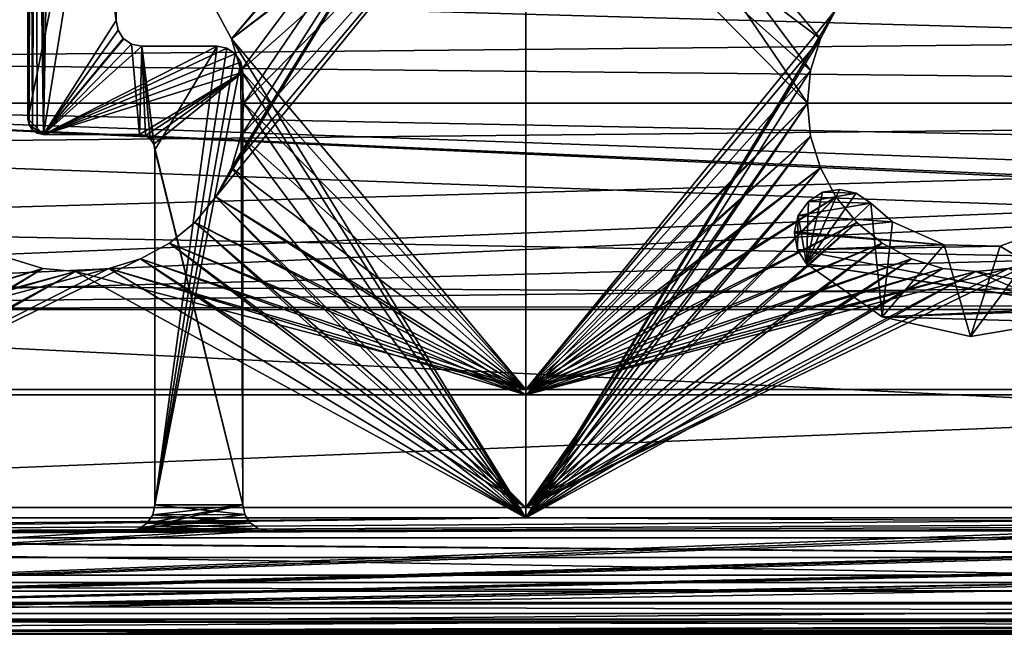
# Model space of a CAD drawing. Extents: x 2006 to 2712, y 343 to 2046.
# Drawn here: x 2291 to 2310, y 370 to 381 of the extents above; entities that cross this region are included whole.
import ezdxf

# ---------------------------------------------------------------- set-up
doc = ezdxf.new("R2010")
doc.units = 0
doc.header["$MEASUREMENT"] = 0
doc.layers.add('42019', color=7, linetype='Continuous')

msp = doc.modelspace()

# ---------------------------------------------------------------- linework, layer by layer
at = {"layer": '42019', "color": 253}
for points in [[(2275.56, 2005.3, 1156.9), (2380.54, 1999.02, 1156.9), (2260.64, 371.525, 1156.9)], [(2380.54, 1999.02, 1156.9), (2272.46, 382.747, 1156.9), (2260.64, 371.525, 1156.9)], [(2291.39, 389.985, 1156.9), (2291.24, 389.879, 1156.9), (2291.39, 379.175, 1156.9)], [(2291.59, 390.025, 1156.9), (2291.39, 389.985, 1156.9), (2291.39, 379.175, 1156.9)], [(2292.79, 381.375, 1156.9), (2291.59, 390.025, 1156.9), (2291.39, 379.175, 1156.9)], [(2292.79, 387.825, 1156.9), (2291.59, 390.025, 1156.9), (2292.79, 381.375, 1156.9)], [(2291.13, 389.715, 1156.9), (2291.09, 389.525, 1156.9), (2291.11, 379.357, 1156.9)], [(2291.18, 379.263, 1156.9), (2291.13, 389.715, 1156.9), (2291.11, 379.357, 1156.9)], [(2291.23, 389.876, 1156.9), (2291.13, 389.715, 1156.9), (2291.18, 379.261, 1156.9)], [(2291.18, 379.261, 1156.9), (2291.13, 389.715, 1156.9), (2291.18, 379.263, 1156.9)], [(2291.24, 389.879, 1156.9), (2291.23, 389.876, 1156.9), (2291.18, 379.261, 1156.9)], [(2291.27, 379.197, 1156.9), (2291.24, 389.879, 1156.9), (2291.18, 379.261, 1156.9)], [(2291.39, 379.175, 1156.9), (2291.24, 389.879, 1156.9), (2291.27, 379.197, 1156.9)], [(2291.09, 379.475, -727.104), (2291.09, 379.475, 1156.9), (2291.09, 389.525, 1156.9), (2291.09, 389.525, -727.104)], [(2291.11, 379.357, 1156.9), (2291.09, 389.525, 1156.9), (2291.09, 379.475, 1156.9)], [(2291.09, 389.525, -727.104), (2292.83, 388.02, -727.104), (2291.09, 379.475, -727.104)], [(2292.83, 388.02, -727.104), (2292.79, 387.825, -727.104), (2291.09, 379.475, -727.104)], [(2292.79, 387.825, -727.104), (2291.39, 379.175, -727.104), (2291.09, 379.475, -727.104)], [(2292.79, 387.825, -727.104), (2292.79, 381.375, -727.104), (2291.39, 379.175, -727.104)], [(2292.79, 381.375, 1156.9), (2292.79, 381.375, -727.104), (2292.79, 387.825, -727.104), (2292.79, 387.825, 1156.9)], [(2300.7, 387.775, -727.104), (2294.72, 381.58, -727.104), (2295.02, 381.018, -727.104)], [(2300.7, 387.775, -727.104), (2295.02, 378.531, -727.104), (2294.72, 377.969, -727.104)], [(2300.7, 374.15, -727.104), (2300.7, 387.775, -727.104), (2294.72, 377.969, -727.104)], [(2300.7, 387.775, -727.104), (2295.2, 379.141, -727.104), (2295.02, 378.531, -727.104)], [(2300.7, 387.775, -727.104), (2295.02, 381.018, -727.104), (2295.2, 380.409, -727.104)], [(2300.7, 387.775, -727.104), (2295.26, 379.775, -727.104), (2295.2, 379.141, -727.104)], [(2300.7, 387.775, -727.104), (2295.2, 380.409, -727.104), (2295.26, 379.775, -727.104)], [(2306.14, 379.775, -727.104), (2300.7, 387.775, -727.104), (2300.7, 374.15, -727.104)], [(2306.2, 380.409, -727.104), (2300.7, 387.775, -727.104), (2306.14, 379.775, -727.104)], [(2306.39, 381.018, -727.104), (2300.7, 387.775, -727.104), (2306.2, 380.409, -727.104)], [(2306.69, 381.58, -727.104), (2300.7, 387.775, -727.104), (2306.39, 381.018, -727.104)], [(2300.7, 387.575, -729.304), (2295.02, 381.018, -729.304), (2294.72, 381.58, -729.304)], [(2300.7, 387.575, -729.304), (2300.7, 374.25, -729.304), (2295.02, 381.018, -729.304)], [(2300.7, 387.575, -729.304), (2306.69, 381.58, -729.304), (2300.7, 374.25, -729.304)], [(2300.7, 385.4, -757.104), (2295.02, 381.018, -757.104), (2294.72, 381.58, -757.104)], [(2300.7, 385.4, -757.104), (2300.7, 371.775, -757.104), (2295.02, 381.018, -757.104)], [(2300.7, 385.4, -757.104), (2306.69, 381.58, -757.104), (2300.7, 371.775, -757.104)], [(2300.7, 385.3, -754.904), (2294.72, 381.58, -754.904), (2295.02, 381.018, -754.904)], [(2300.7, 385.3, -754.904), (2295.02, 378.531, -754.904), (2294.72, 377.969, -754.904)], [(2300.7, 371.975, -754.904), (2300.7, 385.3, -754.904), (2294.72, 377.969, -754.904)], [(2300.7, 385.3, -754.904), (2295.2, 379.141, -754.904), (2295.02, 378.531, -754.904)], [(2300.7, 385.3, -754.904), (2295.02, 381.018, -754.904), (2295.2, 380.409, -754.904)], [(2300.7, 385.3, -754.904), (2295.26, 379.775, -754.904), (2295.2, 379.141, -754.904)], [(2300.7, 385.3, -754.904), (2295.2, 380.409, -754.904), (2295.26, 379.775, -754.904)], [(2306.14, 379.775, -754.904), (2300.7, 385.3, -754.904), (2300.7, 371.975, -754.904)], [(2306.2, 380.409, -754.904), (2300.7, 385.3, -754.904), (2306.14, 379.775, -754.904)], [(2306.39, 381.018, -754.904), (2300.7, 385.3, -754.904), (2306.2, 380.409, -754.904)], [(2306.69, 381.58, -754.904), (2300.7, 385.3, -754.904), (2306.39, 381.018, -754.904)], [(2362.04, 379.775, 1158.4), (2275.56, 383.753, 1158.4), (2277.14, 383.239, 1158.4)], [(2362.38, 381.402, 1158.4), (2275.56, 383.753, 1158.4), (2362.04, 379.775, 1158.4)], [(2362.04, 379.775, 1158.4), (2277.14, 383.239, 1158.4), (2278.37, 382.126, 1158.4)], [(2362.04, 379.775, 1158.4), (2278.37, 382.126, 1158.4), (2279.05, 380.606, 1158.4)], [(2278.37, 382.126, 1156.9), (2362.38, 381.402, 1156.9), (2279.05, 380.606, 1156.9)], [(2295.02, 381.018, -729.304), (2295.02, 381.018, -727.104), (2294.72, 381.58, -727.104), (2294.72, 381.58, -729.304)], [(2295.02, 381.018, -757.104), (2295.02, 381.018, -754.904), (2294.72, 381.58, -754.904), (2294.72, 381.58, -757.104)], [(2306.69, 381.58, -757.104), (2306.39, 381.018, -757.104), (2300.7, 371.775, -757.104)], [(2306.69, 381.58, -729.304), (2306.39, 381.018, -729.304), (2300.7, 374.25, -729.304)], [(2306.69, 381.58, -729.304), (2306.69, 381.58, -727.104), (2306.39, 381.018, -727.104), (2306.39, 381.018, -729.304)], [(2306.69, 381.58, -757.104), (2306.69, 381.58, -754.904), (2306.39, 381.018, -754.904), (2306.39, 381.018, -757.104)], [(2362.38, 381.402, 1156.9), (2362.04, 379.775, 1156.9), (2279.05, 380.606, 1156.9)], [(2292.83, 381.185, 1156.9), (2292.79, 381.375, 1156.9), (2291.39, 379.175, 1156.9)], [(2292.79, 381.375, -727.104), (2292.83, 381.185, -727.104), (2291.39, 379.175, -727.104)], [(2292.79, 381.375, -727.104), (2292.79, 381.375, 1156.9), (2292.83, 381.185, 1156.9), (2292.83, 381.185, -727.104)], [(2292.93, 381.023, 1156.9), (2292.83, 381.185, 1156.9), (2291.39, 379.175, 1156.9)], [(2292.83, 381.185, -727.104), (2292.93, 381.023, -727.104), (2291.39, 379.175, -727.104)], [(2292.83, 381.185, -727.104), (2292.83, 381.185, 1156.9), (2292.93, 381.023, 1156.9), (2292.93, 381.023, -727.104)], [(2292.94, 381.02, 1156.9), (2292.93, 381.023, 1156.9), (2291.39, 379.175, 1156.9)], [(2292.93, 381.023, -727.104), (2292.94, 381.02, -727.104), (2291.39, 379.175, -727.104)], [(2293.09, 380.914, 1156.9), (2292.94, 381.02, 1156.9), (2291.39, 379.175, 1156.9)], [(2292.94, 381.02, -727.104), (2293.09, 380.914, -727.104), (2291.39, 379.175, -727.104)], [(2292.93, 381.023, -727.104), (2292.93, 381.023, 1156.9), (2292.94, 381.02, 1156.9), (2292.94, 381.02, -727.104)], [(2292.94, 381.02, -727.104), (2292.94, 381.02, 1156.9), (2293.09, 380.914, 1156.9), (2293.09, 380.914, -727.104)], [(2295.02, 381.018, -757.104), (2300.7, 371.775, -757.104), (2295.2, 380.409, -757.104)], [(2295.02, 381.018, -729.304), (2300.7, 374.25, -729.304), (2295.2, 380.409, -729.304)], [(2295.2, 380.409, -729.304), (2295.2, 380.409, -727.104), (2295.02, 381.018, -727.104), (2295.02, 381.018, -729.304)], [(2295.2, 380.409, -757.104), (2295.2, 380.409, -754.904), (2295.02, 381.018, -754.904), (2295.02, 381.018, -757.104)], [(2306.39, 381.018, -757.104), (2306.2, 380.409, -757.104), (2300.7, 371.775, -757.104)], [(2306.39, 381.018, -729.304), (2306.2, 380.409, -729.304), (2300.7, 374.25, -729.304)], [(2306.39, 381.018, -729.304), (2306.39, 381.018, -727.104), (2306.2, 380.409, -727.104), (2306.2, 380.409, -729.304)], [(2306.39, 381.018, -757.104), (2306.39, 381.018, -754.904), (2306.2, 380.409, -754.904), (2306.2, 380.409, -757.104)], [(2293.24, 379.175, 1156.9), (2293.09, 380.914, 1156.9), (2291.39, 379.175, 1156.9)], [(2293.09, 380.914, -727.104), (2293.29, 380.875, -727.104), (2291.39, 379.175, -727.104)], [(2294.74, 380.875, -727.104), (2294.93, 380.837, -727.104), (2291.39, 379.175, -727.104)], [(2293.29, 380.875, -727.104), (2294.74, 380.875, -727.104), (2291.39, 379.175, -727.104)], [(2294.93, 380.837, -727.104), (2295.09, 380.73, -727.104), (2291.39, 379.175, -727.104)], [(2293.09, 380.914, -727.104), (2293.09, 380.914, 1156.9), (2293.29, 380.875, 1156.9), (2293.29, 380.875, -727.104)], [(2293.29, 380.875, 1156.9), (2293.09, 380.914, 1156.9), (2293.24, 379.175, 1156.9)], [(2293.36, 379.151, 1156.9), (2293.29, 380.875, 1156.9), (2293.24, 379.175, 1156.9)], [(2294.74, 380.875, -727.104), (2293.29, 380.875, -727.104), (2293.29, 380.875, 1156.9), (2294.74, 380.875, 1156.9)], [(2293.45, 379.087, 1156.9), (2293.29, 380.875, 1156.9), (2293.36, 379.151, 1156.9)], [(2293.45, 379.086, 1156.9), (2293.29, 380.875, 1156.9), (2293.45, 379.087, 1156.9)], [(2293.52, 378.989, 1156.9), (2293.29, 380.875, 1156.9), (2293.45, 379.086, 1156.9)], [(2293.54, 378.875, 1156.9), (2293.29, 380.875, 1156.9), (2293.52, 378.989, 1156.9)], [(2294.74, 380.875, 1156.9), (2293.29, 380.875, 1156.9), (2293.54, 378.875, 1156.9)], [(2294.74, 380.875, 1156.9), (2293.54, 378.875, 1156.9), (2293.54, 372.025, 1156.9)], [(2294.93, 380.837, 1156.9), (2294.74, 380.875, 1156.9), (2293.54, 372.025, 1156.9)], [(2295.09, 380.73, 1156.9), (2294.93, 380.837, 1156.9), (2293.54, 372.025, 1156.9)], [(2294.74, 380.875, -727.104), (2294.74, 380.875, 1156.9), (2294.93, 380.837, 1156.9), (2294.93, 380.837, -727.104)], [(2294.93, 380.837, -727.104), (2294.93, 380.837, 1156.9), (2295.09, 380.73, 1156.9), (2295.09, 380.73, -727.104)], [(2362.04, 379.775, 1158.4), (2279.05, 380.606, 1158.4), (2279.14, 379.775, 1158.4)], [(2279.05, 380.606, 1156.9), (2362.04, 379.775, 1156.9), (2279.14, 379.775, 1156.9)], [(2295.09, 380.73, -727.104), (2295.09, 380.728, -727.104), (2291.39, 379.175, -727.104)], [(2295.09, 380.728, -727.104), (2295.2, 380.57, -727.104), (2291.39, 379.175, -727.104)], [(2295.09, 380.728, 1156.9), (2295.09, 380.73, 1156.9), (2293.54, 372.025, 1156.9)], [(2295.2, 380.57, 1156.9), (2295.09, 380.728, 1156.9), (2293.54, 372.025, 1156.9)], [(2295.09, 380.73, -727.104), (2295.09, 380.73, 1156.9), (2295.09, 380.728, 1156.9), (2295.09, 380.728, -727.104)], [(2295.09, 380.728, -727.104), (2295.09, 380.728, 1156.9), (2295.2, 380.57, 1156.9), (2295.2, 380.57, -727.104)], [(2295.2, 380.57, -727.104), (2295.24, 380.375, -727.104), (2291.39, 379.175, -727.104)], [(2295.24, 372.025, 1156.9), (2295.2, 380.57, 1156.9), (2293.54, 372.025, 1156.9)], [(2295.2, 380.57, -727.104), (2295.2, 380.57, 1156.9), (2295.24, 380.375, 1156.9), (2295.24, 380.375, -727.104)], [(2295.24, 380.375, 1156.9), (2295.2, 380.57, 1156.9), (2295.24, 372.025, 1156.9)], [(2295.2, 380.409, -757.104), (2300.7, 371.775, -757.104), (2295.26, 379.775, -757.104)], [(2295.2, 380.409, -729.304), (2300.7, 374.25, -729.304), (2295.26, 379.775, -729.304)], [(2295.26, 379.775, -729.304), (2295.26, 379.775, -727.104), (2295.2, 380.409, -727.104), (2295.2, 380.409, -729.304)], [(2295.26, 379.775, -757.104), (2295.26, 379.775, -754.904), (2295.2, 380.409, -754.904), (2295.2, 380.409, -757.104)], [(2306.2, 380.409, -757.104), (2306.14, 379.775, -757.104), (2300.7, 371.775, -757.104)], [(2306.2, 380.409, -729.304), (2306.14, 379.775, -729.304), (2300.7, 374.25, -729.304)], [(2306.2, 380.409, -729.304), (2306.2, 380.409, -727.104), (2306.14, 379.775, -727.104), (2306.14, 379.775, -729.304)], [(2306.2, 380.409, -757.104), (2306.2, 380.409, -754.904), (2306.14, 379.775, -754.904), (2306.14, 379.775, -757.104)], [(2295.24, 380.375, -727.104), (2293.24, 379.175, -727.104), (2291.39, 379.175, -727.104)], [(2295.24, 380.375, -727.104), (2293.36, 379.151, -727.104), (2293.24, 379.175, -727.104)], [(2295.24, 380.375, -727.104), (2293.45, 379.087, -727.104), (2293.36, 379.151, -727.104)], [(2295.24, 380.375, -727.104), (2293.45, 379.086, -727.104), (2293.45, 379.087, -727.104)], [(2295.24, 380.375, -727.104), (2293.52, 378.989, -727.104), (2293.45, 379.086, -727.104)], [(2295.24, 380.375, -727.104), (2295.24, 372.025, -727.104), (2293.52, 378.989, -727.104)], [(2295.24, 372.025, 1156.9), (2295.24, 372.025, -727.104), (2295.24, 380.375, -727.104), (2295.24, 380.375, 1156.9)], [(2362.04, 379.775, 1156.9), (2275.56, 375.797, 1156.9), (2277.14, 376.311, 1156.9)], [(2362.04, 379.775, 1156.9), (2362.38, 378.148, 1156.9), (2275.56, 375.797, 1156.9)], [(2362.04, 379.775, 1156.9), (2277.14, 376.311, 1156.9), (2278.37, 377.424, 1156.9)], [(2362.04, 379.775, 1156.9), (2278.37, 377.424, 1156.9), (2279.05, 378.943, 1156.9)], [(2366.46, 375.797, 1158.4), (2279.14, 379.775, 1158.4), (2279.05, 378.943, 1158.4)], [(2362.04, 379.775, 1156.9), (2279.05, 378.943, 1156.9), (2279.14, 379.775, 1156.9)], [(2362.38, 378.148, 1158.4), (2362.04, 379.775, 1158.4), (2279.14, 379.775, 1158.4)], [(2363.36, 376.802, 1158.4), (2362.38, 378.148, 1158.4), (2279.14, 379.775, 1158.4)], [(2364.8, 375.97, 1158.4), (2363.36, 376.802, 1158.4), (2279.14, 379.775, 1158.4)], [(2366.46, 375.797, 1158.4), (2364.8, 375.97, 1158.4), (2279.14, 379.775, 1158.4)], [(2295.26, 379.775, -757.104), (2300.7, 371.775, -757.104), (2295.2, 379.141, -757.104)], [(2295.26, 379.775, -729.304), (2300.7, 374.25, -729.304), (2295.2, 379.141, -729.304)], [(2295.2, 379.141, -729.304), (2295.2, 379.141, -727.104), (2295.26, 379.775, -727.104), (2295.26, 379.775, -729.304)], [(2295.2, 379.141, -757.104), (2295.2, 379.141, -754.904), (2295.26, 379.775, -754.904), (2295.26, 379.775, -757.104)], [(2306.14, 379.775, -757.104), (2306.2, 379.141, -757.104), (2300.7, 371.775, -757.104)], [(2306.2, 379.141, -727.104), (2306.14, 379.775, -727.104), (2300.7, 374.15, -727.104)], [(2306.2, 379.141, -754.904), (2306.14, 379.775, -754.904), (2300.7, 371.975, -754.904)], [(2306.14, 379.775, -729.304), (2306.2, 379.141, -729.304), (2300.7, 374.25, -729.304)], [(2306.14, 379.775, -729.304), (2306.14, 379.775, -727.104), (2306.2, 379.141, -727.104), (2306.2, 379.141, -729.304)], [(2306.14, 379.775, -757.104), (2306.14, 379.775, -754.904), (2306.2, 379.141, -754.904), (2306.2, 379.141, -757.104)], [(2291.11, 379.357, -727.104), (2291.11, 379.357, 1156.9), (2291.09, 379.475, 1156.9), (2291.09, 379.475, -727.104)], [(2291.09, 379.475, -727.104), (2291.39, 379.175, -727.104), (2291.11, 379.357, -727.104)], [(2291.18, 379.263, -727.104), (2291.18, 379.263, 1156.9), (2291.11, 379.357, 1156.9), (2291.11, 379.357, -727.104)], [(2291.11, 379.357, -727.104), (2291.39, 379.175, -727.104), (2291.18, 379.263, -727.104)], [(2291.18, 379.261, -727.104), (2291.18, 379.261, 1156.9), (2291.18, 379.263, 1156.9), (2291.18, 379.263, -727.104)], [(2291.18, 379.263, -727.104), (2291.39, 379.175, -727.104), (2291.18, 379.261, -727.104)], [(2291.27, 379.197, -727.104), (2291.27, 379.197, 1156.9), (2291.18, 379.261, 1156.9), (2291.18, 379.261, -727.104)], [(2291.18, 379.261, -727.104), (2291.39, 379.175, -727.104), (2291.27, 379.197, -727.104)], [(2291.39, 379.175, -727.104), (2291.39, 379.175, 1156.9), (2291.27, 379.197, 1156.9), (2291.27, 379.197, -727.104)], [(2291.39, 379.175, 1156.9), (2291.39, 379.175, -727.104), (2293.24, 379.175, -727.104), (2293.24, 379.175, 1156.9)], [(2293.36, 379.151, -727.104), (2293.36, 379.151, 1156.9), (2293.24, 379.175, 1156.9), (2293.24, 379.175, -727.104)], [(2293.45, 379.087, -727.104), (2293.45, 379.087, 1156.9), (2293.36, 379.151, 1156.9), (2293.36, 379.151, -727.104)], [(2293.45, 379.086, -727.104), (2293.45, 379.086, 1156.9), (2293.45, 379.087, 1156.9), (2293.45, 379.087, -727.104)], [(2293.52, 378.989, -727.104), (2293.52, 378.989, 1156.9), (2293.45, 379.086, 1156.9), (2293.45, 379.086, -727.104)], [(2295.2, 379.141, -757.104), (2300.7, 371.775, -757.104), (2295.02, 378.531, -757.104)], [(2295.2, 379.141, -729.304), (2300.7, 374.25, -729.304), (2295.02, 378.531, -729.304)], [(2295.02, 378.531, -729.304), (2295.02, 378.531, -727.104), (2295.2, 379.141, -727.104), (2295.2, 379.141, -729.304)], [(2295.02, 378.531, -757.104), (2295.02, 378.531, -754.904), (2295.2, 379.141, -754.904), (2295.2, 379.141, -757.104)], [(2306.2, 379.141, -757.104), (2306.39, 378.531, -757.104), (2300.7, 371.775, -757.104)], [(2306.39, 378.531, -727.104), (2306.2, 379.141, -727.104), (2300.7, 374.15, -727.104)], [(2306.39, 378.531, -754.904), (2306.2, 379.141, -754.904), (2300.7, 371.975, -754.904)], [(2306.2, 379.141, -729.304), (2306.39, 378.531, -729.304), (2300.7, 374.25, -729.304)], [(2306.2, 379.141, -729.304), (2306.2, 379.141, -727.104), (2306.39, 378.531, -727.104), (2306.39, 378.531, -729.304)], [(2306.2, 379.141, -757.104), (2306.2, 379.141, -754.904), (2306.39, 378.531, -754.904), (2306.39, 378.531, -757.104)], [(2366.46, 375.797, 1158.4), (2279.05, 378.943, 1158.4), (2278.37, 377.424, 1158.4)], [(2293.54, 378.875, -727.104), (2293.54, 378.875, 1156.9), (2293.52, 378.989, 1156.9), (2293.52, 378.989, -727.104)], [(2293.52, 378.989, -727.104), (2295.24, 372.025, -727.104), (2293.54, 378.875, -727.104)], [(2293.54, 372.025, -727.104), (2293.54, 372.025, 1156.9), (2293.54, 378.875, 1156.9), (2293.54, 378.875, -727.104)], [(2293.54, 378.875, -727.104), (2295.24, 372.025, -727.104), (2293.54, 372.025, -727.104)], [(2295.02, 378.531, -757.104), (2300.7, 371.775, -757.104), (2294.72, 377.969, -757.104)], [(2295.02, 378.531, -729.304), (2300.7, 374.25, -729.304), (2294.72, 377.969, -729.304)], [(2294.72, 377.969, -729.304), (2294.72, 377.969, -727.104), (2295.02, 378.531, -727.104), (2295.02, 378.531, -729.304)], [(2294.72, 377.969, -757.104), (2294.72, 377.969, -754.904), (2295.02, 378.531, -754.904), (2295.02, 378.531, -757.104)], [(2306.39, 378.531, -757.104), (2306.69, 377.969, -757.104), (2300.7, 371.775, -757.104)], [(2306.69, 377.969, -727.104), (2306.39, 378.531, -727.104), (2300.7, 374.15, -727.104)], [(2306.69, 377.969, -754.904), (2306.39, 378.531, -754.904), (2300.7, 371.975, -754.904)], [(2306.39, 378.531, -729.304), (2306.69, 377.969, -729.304), (2300.7, 374.25, -729.304)], [(2306.39, 378.531, -729.304), (2306.39, 378.531, -727.104), (2306.69, 377.969, -727.104), (2306.69, 377.969, -729.304)], [(2306.39, 378.531, -757.104), (2306.39, 378.531, -754.904), (2306.69, 377.969, -754.904), (2306.69, 377.969, -757.104)], [(2362.38, 378.148, 1156.9), (2363.36, 376.802, 1156.9), (2275.56, 375.797, 1156.9)], [(2306.76, 378.113, 1156.9), (2306.43, 378.057, 1156.9), (2306.12, 376.679, 1156.9)], [(2306.76, 378.113, 1156.9), (2306.76, 378.113, 1156.9), (2306.12, 376.679, 1156.9)], [(2307.08, 378.043, 1156.9), (2306.76, 378.113, 1156.9), (2306.12, 376.679, 1156.9)], [(2306.43, 378.057, -727.104), (2306.43, 378.057, 1156.9), (2306.76, 378.113, 1156.9), (2306.76, 378.113, -727.104)], [(2306.76, 378.113, -727.104), (2307.08, 378.043, -727.104), (2306.43, 378.057, -727.104)], [(2306.76, 378.113, -727.104), (2306.76, 378.113, -727.104), (2306.43, 378.057, -727.104)], [(2306.76, 378.113, -727.104), (2306.76, 378.113, 1156.9), (2307.08, 378.043, 1156.9), (2307.08, 378.043, -727.104)], [(2306.76, 378.113, -727.104), (2306.76, 378.113, 1156.9), (2306.76, 378.113, 1156.9), (2306.76, 378.113, -727.104)], [(2294.72, 377.969, -757.104), (2300.7, 371.775, -757.104), (2294.31, 377.477, -757.104)], [(2300.7, 374.15, -727.104), (2294.72, 377.969, -727.104), (2294.31, 377.477, -727.104)], [(2300.7, 371.975, -754.904), (2294.72, 377.969, -754.904), (2294.31, 377.477, -754.904)], [(2294.72, 377.969, -729.304), (2300.7, 374.25, -729.304), (2294.31, 377.477, -729.304)], [(2294.31, 377.477, -729.304), (2294.31, 377.477, -727.104), (2294.72, 377.969, -727.104), (2294.72, 377.969, -729.304)], [(2294.31, 377.477, -757.104), (2294.31, 377.477, -754.904), (2294.72, 377.969, -754.904), (2294.72, 377.969, -757.104)], [(2306.69, 377.969, -757.104), (2307.09, 377.477, -757.104), (2300.7, 371.775, -757.104)], [(2307.09, 377.477, -727.104), (2306.69, 377.969, -727.104), (2300.7, 374.15, -727.104)], [(2307.09, 377.477, -754.904), (2306.69, 377.969, -754.904), (2300.7, 371.975, -754.904)], [(2306.69, 377.969, -729.304), (2307.09, 377.477, -729.304), (2300.7, 374.25, -729.304)], [(2306.43, 378.057, 1156.9), (2306.16, 377.881, 1156.9), (2306.12, 376.679, 1156.9)], [(2307.36, 377.848, 1156.9), (2307.08, 378.043, 1156.9), (2306.12, 376.679, 1156.9)], [(2306.16, 377.881, -727.104), (2306.16, 377.881, 1156.9), (2306.43, 378.057, 1156.9), (2306.43, 378.057, -727.104)], [(2306.43, 378.057, -727.104), (2307.08, 378.043, -727.104), (2306.16, 377.881, -727.104)], [(2307.08, 378.043, -727.104), (2307.36, 377.848, -727.104), (2306.16, 377.881, -727.104)], [(2306.69, 377.969, -729.304), (2306.69, 377.969, -727.104), (2307.09, 377.477, -727.104), (2307.09, 377.477, -729.304)], [(2306.69, 377.969, -757.104), (2306.69, 377.969, -754.904), (2307.09, 377.477, -754.904), (2307.09, 377.477, -757.104)], [(2307.08, 378.043, -727.104), (2307.08, 378.043, 1156.9), (2307.36, 377.848, 1156.9), (2307.36, 377.848, -727.104)], [(2305.96, 377.608, -727.104), (2305.96, 377.608, 1156.9), (2306.16, 377.881, 1156.9), (2306.16, 377.881, -727.104)], [(2306.16, 377.881, 1156.9), (2305.96, 377.608, 1156.9), (2306.12, 376.679, 1156.9)], [(2306.16, 377.881, -727.104), (2307.36, 377.848, -727.104), (2305.96, 377.608, -727.104)], [(2307.36, 377.848, -727.104), (2307.78, 377.484, -727.104), (2305.96, 377.608, -727.104)], [(2307.58, 375.654, 1156.9), (2307.36, 377.848, 1156.9), (2306.12, 376.679, 1156.9)], [(2307.36, 377.848, -727.104), (2307.36, 377.848, 1156.9), (2307.78, 377.484, 1156.9), (2307.78, 377.484, -727.104)], [(2307.78, 377.484, 1156.9), (2307.36, 377.848, 1156.9), (2307.58, 375.654, 1156.9)], [(2305.89, 377.293, -727.104), (2305.89, 377.293, 1156.9), (2305.96, 377.608, 1156.9), (2305.96, 377.608, -727.104)], [(2305.96, 377.608, 1156.9), (2305.89, 377.293, 1156.9), (2305.95, 376.944, 1156.9)], [(2305.96, 377.608, -727.104), (2307.78, 377.484, -727.104), (2305.89, 377.293, -727.104)], [(2306.12, 376.679, 1156.9), (2305.96, 377.608, 1156.9), (2305.95, 376.944, 1156.9)], [(2366.46, 375.797, 1158.4), (2278.37, 377.424, 1158.4), (2277.14, 376.311, 1158.4)], [(2294.31, 377.477, -757.104), (2300.7, 371.775, -757.104), (2293.82, 377.072, -757.104)], [(2300.7, 374.15, -727.104), (2294.31, 377.477, -727.104), (2293.82, 377.072, -727.104)], [(2300.7, 371.975, -754.904), (2294.31, 377.477, -754.904), (2293.82, 377.072, -754.904)], [(2294.31, 377.477, -729.304), (2300.7, 374.25, -729.304), (2293.82, 377.072, -729.304)], [(2293.82, 377.072, -729.304), (2293.82, 377.072, -727.104), (2294.31, 377.477, -727.104), (2294.31, 377.477, -729.304)], [(2293.82, 377.072, -757.104), (2293.82, 377.072, -754.904), (2294.31, 377.477, -754.904), (2294.31, 377.477, -757.104)], [(2307.09, 377.477, -757.104), (2307.58, 377.072, -757.104), (2300.7, 371.775, -757.104)], [(2307.58, 377.072, -727.104), (2307.09, 377.477, -727.104), (2300.7, 374.15, -727.104)], [(2307.58, 377.072, -754.904), (2307.09, 377.477, -754.904), (2300.7, 371.975, -754.904)], [(2307.09, 377.477, -729.304), (2307.58, 377.072, -729.304), (2300.7, 374.25, -729.304)], [(2307.78, 377.484, -727.104), (2308.78, 377.042, -727.104), (2305.89, 377.293, -727.104)], [(2307.09, 377.477, -729.304), (2307.09, 377.477, -727.104), (2307.58, 377.072, -727.104), (2307.58, 377.072, -729.304)], [(2307.09, 377.477, -757.104), (2307.09, 377.477, -754.904), (2307.58, 377.072, -754.904), (2307.58, 377.072, -757.104)], [(2308.78, 377.042, 1156.9), (2307.78, 377.484, 1156.9), (2307.58, 375.654, 1156.9)], [(2307.78, 377.484, -727.104), (2307.78, 377.484, 1156.9), (2308.78, 377.042, 1156.9), (2308.78, 377.042, -727.104)], [(2310.86, 377.389, 1156.9), (2309.86, 377.015, 1156.9), (2309.29, 375.276, 1156.9)], [(2310.96, 375.557, 1156.9), (2310.86, 377.389, 1156.9), (2309.29, 375.276, 1156.9)], [(2309.86, 377.015, -727.104), (2309.86, 377.015, 1156.9), (2310.86, 377.389, 1156.9), (2310.86, 377.389, -727.104)], [(2310.86, 377.389, -727.104), (2311.81, 375.82, -727.104), (2309.86, 377.015, -727.104)], [(2305.89, 377.268, -727.104), (2305.89, 377.268, 1156.9), (2305.89, 377.293, 1156.9), (2305.89, 377.293, -727.104)], [(2305.95, 376.944, 1156.9), (2305.89, 377.293, 1156.9), (2305.89, 377.268, 1156.9)], [(2305.89, 377.293, -727.104), (2308.78, 377.042, -727.104), (2305.89, 377.268, -727.104)], [(2305.95, 376.944, -727.104), (2305.95, 376.944, 1156.9), (2305.89, 377.268, 1156.9), (2305.89, 377.268, -727.104)], [(2305.89, 377.268, -727.104), (2308.78, 377.042, -727.104), (2305.95, 376.944, -727.104)], [(2293.82, 377.072, -757.104), (2300.7, 371.775, -757.104), (2293.26, 376.772, -757.104)], [(2300.7, 374.15, -727.104), (2293.82, 377.072, -727.104), (2293.26, 376.772, -727.104)], [(2300.7, 371.975, -754.904), (2293.82, 377.072, -754.904), (2293.26, 376.772, -754.904)], [(2293.82, 377.072, -729.304), (2300.7, 374.25, -729.304), (2293.26, 376.772, -729.304)], [(2293.26, 376.772, -729.304), (2293.26, 376.772, -727.104), (2293.82, 377.072, -727.104), (2293.82, 377.072, -729.304)], [(2293.26, 376.772, -757.104), (2293.26, 376.772, -754.904), (2293.82, 377.072, -754.904), (2293.82, 377.072, -757.104)], [(2307.58, 377.072, -757.104), (2308.15, 376.772, -757.104), (2300.7, 371.775, -757.104)], [(2308.15, 376.772, -727.104), (2307.58, 377.072, -727.104), (2300.7, 374.15, -727.104)], [(2308.15, 376.772, -754.904), (2307.58, 377.072, -754.904), (2300.7, 371.975, -754.904)], [(2307.58, 377.072, -729.304), (2308.15, 376.772, -729.304), (2300.7, 374.25, -729.304)], [(2308.78, 377.042, -727.104), (2308.78, 377.041, -727.104), (2305.95, 376.944, -727.104)], [(2308.78, 377.041, -727.104), (2309.86, 377.015, -727.104), (2305.95, 376.944, -727.104)], [(2309.86, 377.015, -727.104), (2311.81, 375.82, -727.104), (2305.95, 376.944, -727.104)], [(2307.58, 377.072, -729.304), (2307.58, 377.072, -727.104), (2308.15, 376.772, -727.104), (2308.15, 376.772, -729.304)], [(2307.58, 377.072, -757.104), (2307.58, 377.072, -754.904), (2308.15, 376.772, -754.904), (2308.15, 376.772, -757.104)], [(2308.78, 377.041, 1156.9), (2308.78, 377.042, 1156.9), (2307.58, 375.654, 1156.9)], [(2309.29, 375.276, 1156.9), (2308.78, 377.041, 1156.9), (2307.58, 375.654, 1156.9)], [(2308.78, 377.042, -727.104), (2308.78, 377.042, 1156.9), (2308.78, 377.041, 1156.9), (2308.78, 377.041, -727.104)], [(2308.78, 377.041, -727.104), (2308.78, 377.041, 1156.9), (2309.86, 377.015, 1156.9), (2309.86, 377.015, -727.104)], [(2309.86, 377.015, 1156.9), (2308.78, 377.041, 1156.9), (2309.29, 375.276, 1156.9)], [(2363.36, 376.802, 1156.9), (2364.8, 375.97, 1156.9), (2275.56, 375.797, 1156.9)], [(2306.12, 376.679, -727.104), (2306.12, 376.679, 1156.9), (2305.95, 376.944, 1156.9), (2305.95, 376.944, -727.104)], [(2305.95, 376.944, -727.104), (2311.81, 375.82, -727.104), (2306.12, 376.679, -727.104)], [(2290.77, 376.772, -757.104), (2291.38, 376.587, -757.104), (2283.58, 371.775, -757.104)], [(2291.38, 376.587, -727.104), (2290.77, 376.772, -727.104), (2283.58, 374.15, -727.104)], [(2291.38, 376.587, -754.904), (2290.77, 376.772, -754.904), (2283.58, 371.975, -754.904)], [(2293.26, 376.772, -754.904), (2292.65, 376.587, -754.904), (2283.58, 371.975, -754.904)], [(2300.7, 371.975, -754.904), (2293.26, 376.772, -754.904), (2283.58, 371.975, -754.904)], [(2290.77, 376.772, -729.304), (2291.38, 376.587, -729.304), (2283.58, 374.25, -729.304)], [(2290.77, 376.772, -729.304), (2290.77, 376.772, -727.104), (2291.38, 376.587, -727.104), (2291.38, 376.587, -729.304)], [(2290.77, 376.772, -757.104), (2290.77, 376.772, -754.904), (2291.38, 376.587, -754.904), (2291.38, 376.587, -757.104)], [(2293.26, 376.772, -757.104), (2300.7, 371.775, -757.104), (2292.65, 376.587, -757.104)], [(2300.7, 374.15, -727.104), (2293.26, 376.772, -727.104), (2292.65, 376.587, -727.104)], [(2293.26, 376.772, -729.304), (2300.7, 374.25, -729.304), (2292.65, 376.587, -729.304)], [(2292.65, 376.587, -729.304), (2292.65, 376.587, -727.104), (2293.26, 376.772, -727.104), (2293.26, 376.772, -729.304)], [(2292.65, 376.587, -757.104), (2292.65, 376.587, -754.904), (2293.26, 376.772, -754.904), (2293.26, 376.772, -757.104)], [(2308.15, 376.772, -757.104), (2308.75, 376.587, -757.104), (2300.7, 371.775, -757.104)], [(2308.75, 376.587, -727.104), (2308.15, 376.772, -727.104), (2300.7, 374.15, -727.104)], [(2308.75, 376.587, -754.904), (2308.15, 376.772, -754.904), (2300.7, 371.975, -754.904)], [(2310.63, 376.772, -754.904), (2310.02, 376.587, -754.904), (2300.7, 371.975, -754.904)], [(2320.59, 371.975, -754.904), (2310.63, 376.772, -754.904), (2300.7, 371.975, -754.904)], [(2308.15, 376.772, -729.304), (2308.75, 376.587, -729.304), (2300.7, 374.25, -729.304)], [(2307.58, 375.654, -727.104), (2307.58, 375.654, 1156.9), (2306.12, 376.679, 1156.9), (2306.12, 376.679, -727.104)], [(2306.12, 376.679, -727.104), (2311.81, 375.82, -727.104), (2311.64, 375.833, -727.104)], [(2306.12, 376.679, -727.104), (2311.64, 375.833, -727.104), (2307.58, 375.654, -727.104)], [(2308.15, 376.772, -729.304), (2308.15, 376.772, -727.104), (2308.75, 376.587, -727.104), (2308.75, 376.587, -729.304)], [(2308.15, 376.772, -757.104), (2308.15, 376.772, -754.904), (2308.75, 376.587, -754.904), (2308.75, 376.587, -757.104)], [(2291.38, 376.587, -757.104), (2292.01, 376.525, -757.104), (2283.58, 371.775, -757.104)], [(2292.01, 376.525, -727.104), (2291.38, 376.587, -727.104), (2283.58, 374.15, -727.104)], [(2292.65, 376.587, -727.104), (2292.01, 376.525, -727.104), (2283.58, 374.15, -727.104)], [(2300.7, 374.15, -727.104), (2292.65, 376.587, -727.104), (2283.58, 374.15, -727.104)], [(2292.01, 376.525, -754.904), (2291.38, 376.587, -754.904), (2283.58, 371.975, -754.904)], [(2292.65, 376.587, -754.904), (2292.01, 376.525, -754.904), (2283.58, 371.975, -754.904)], [(2291.38, 376.587, -729.304), (2292.01, 376.525, -729.304), (2283.58, 374.25, -729.304)], [(2292.01, 376.525, -757.104), (2300.7, 371.775, -757.104), (2283.58, 371.775, -757.104)], [(2292.01, 376.525, -729.304), (2300.7, 374.25, -729.304), (2283.58, 374.25, -729.304)], [(2291.38, 376.587, -729.304), (2291.38, 376.587, -727.104), (2292.01, 376.525, -727.104), (2292.01, 376.525, -729.304)], [(2291.38, 376.587, -757.104), (2291.38, 376.587, -754.904), (2292.01, 376.525, -754.904), (2292.01, 376.525, -757.104)], [(2292.65, 376.587, -757.104), (2300.7, 371.775, -757.104), (2292.01, 376.525, -757.104)], [(2292.65, 376.587, -729.304), (2300.7, 374.25, -729.304), (2292.01, 376.525, -729.304)], [(2292.01, 376.525, -729.304), (2292.01, 376.525, -727.104), (2292.65, 376.587, -727.104), (2292.65, 376.587, -729.304)], [(2292.01, 376.525, -757.104), (2292.01, 376.525, -754.904), (2292.65, 376.587, -754.904), (2292.65, 376.587, -757.104)], [(2308.75, 376.587, -757.104), (2309.39, 376.525, -757.104), (2300.7, 371.775, -757.104)], [(2309.39, 376.525, -727.104), (2308.75, 376.587, -727.104), (2300.7, 374.15, -727.104)], [(2310.02, 376.587, -727.104), (2309.39, 376.525, -727.104), (2300.7, 374.15, -727.104)], [(2320.59, 374.15, -727.104), (2310.02, 376.587, -727.104), (2300.7, 374.15, -727.104)], [(2309.39, 376.525, -754.904), (2308.75, 376.587, -754.904), (2300.7, 371.975, -754.904)], [(2310.02, 376.587, -754.904), (2309.39, 376.525, -754.904), (2300.7, 371.975, -754.904)], [(2308.75, 376.587, -729.304), (2309.39, 376.525, -729.304), (2300.7, 374.25, -729.304)], [(2309.39, 376.525, -757.104), (2320.59, 371.775, -757.104), (2300.7, 371.775, -757.104)], [(2309.39, 376.525, -729.304), (2320.59, 374.25, -729.304), (2300.7, 374.25, -729.304)], [(2308.75, 376.587, -729.304), (2308.75, 376.587, -727.104), (2309.39, 376.525, -727.104), (2309.39, 376.525, -729.304)], [(2308.75, 376.587, -757.104), (2308.75, 376.587, -754.904), (2309.39, 376.525, -754.904), (2309.39, 376.525, -757.104)], [(2310.02, 376.587, -757.104), (2320.59, 371.775, -757.104), (2309.39, 376.525, -757.104)], [(2310.02, 376.587, -729.304), (2320.59, 374.25, -729.304), (2309.39, 376.525, -729.304)], [(2309.39, 376.525, -729.304), (2309.39, 376.525, -727.104), (2310.02, 376.587, -727.104), (2310.02, 376.587, -729.304)], [(2309.39, 376.525, -757.104), (2309.39, 376.525, -754.904), (2310.02, 376.587, -754.904), (2310.02, 376.587, -757.104)], [(2366.46, 375.797, 1158.4), (2277.14, 376.311, 1158.4), (2275.56, 375.797, 1158.4)], [(2364.8, 375.97, 1156.9), (2366.46, 375.797, 1156.9), (2275.56, 375.797, 1156.9)], [(2311.64, 375.833, -727.104), (2311.46, 375.779, -727.104), (2307.58, 375.654, -727.104)], [(2366.46, 375.797, 1158.4), (2275.56, 375.797, 1158.4), (2260.64, 371.525, 1158.4)], [(2381.54, 369.525, 1158.4), (2366.46, 375.797, 1158.4), (2260.64, 371.525, 1158.4)], [(2275.56, 375.797, 1156.9), (2382.54, 370.525, 1156.9), (2260.64, 371.525, 1156.9)], [(2366.46, 375.797, 1156.9), (2382.54, 370.525, 1156.9), (2275.56, 375.797, 1156.9)], [(2311.46, 375.779, -727.104), (2310.96, 375.557, -727.104), (2307.58, 375.654, -727.104)], [(2309.29, 375.276, -727.104), (2309.29, 375.276, 1156.9), (2307.58, 375.654, 1156.9), (2307.58, 375.654, -727.104)], [(2307.58, 375.654, -727.104), (2310.96, 375.557, -727.104), (2309.29, 375.276, -727.104)], [(2310.96, 375.557, -727.104), (2310.96, 375.557, 1156.9), (2309.29, 375.276, 1156.9), (2309.29, 375.276, -727.104)], [(2300.7, 374.25, -729.304), (2300.7, 371.975, -729.304), (2283.58, 371.975, -729.304), (2283.58, 374.25, -729.304)], [(2283.58, 374.15, -727.104), (2283.58, 371.775, -727.104), (2300.7, 371.775, -727.104), (2300.7, 374.15, -727.104)], [(2320.59, 374.25, -729.304), (2320.59, 371.975, -729.304), (2300.7, 371.975, -729.304), (2300.7, 374.25, -729.304)], [(2300.7, 374.15, -727.104), (2300.7, 371.775, -727.104), (2320.59, 371.775, -727.104), (2320.59, 374.15, -727.104)], [(2234.62, 371.975, -746.617), (2398.24, 371.975, -750.205), (2242.94, 371.975, -750.205)], [(2406.55, 371.975, -746.617), (2398.24, 371.975, -750.205), (2234.62, 371.975, -746.617)], [(2357.6, 371.975, -729.304), (2406.55, 371.975, -746.617), (2234.62, 371.975, -746.617)], [(2260.08, 371.975, -729.304), (2357.6, 371.975, -729.304), (2234.62, 371.975, -746.617)], [(2242.94, 371.975, -750.205), (2398.24, 371.975, -750.205), (2251.61, 371.975, -752.804)], [(2251.61, 371.975, -752.804), (2380.65, 371.975, -754.377), (2260.52, 371.975, -754.377)], [(2389.57, 371.975, -752.804), (2380.65, 371.975, -754.377), (2251.61, 371.975, -752.804)], [(2398.24, 371.975, -750.205), (2389.57, 371.975, -752.804), (2251.61, 371.975, -752.804)], [(2260.52, 371.975, -754.377), (2371.61, 371.975, -754.904), (2300.7, 371.975, -754.904)], [(2260.52, 371.975, -754.377), (2300.7, 371.975, -754.904), (2283.58, 371.975, -754.904)], [(2380.65, 371.975, -754.377), (2371.61, 371.975, -754.904), (2260.52, 371.975, -754.377)], [(2295.24, 372.025, 1156.9), (2293.39, 371.669, 1156.9), (2293.23, 371.562, 1156.9)], [(2295.28, 371.835, 1156.9), (2295.24, 372.025, 1156.9), (2293.23, 371.562, 1156.9)], [(2295.24, 372.025, 1156.9), (2293.5, 371.829, 1156.9), (2293.39, 371.672, 1156.9)], [(2295.24, 372.025, 1156.9), (2293.39, 371.672, 1156.9), (2293.39, 371.669, 1156.9)], [(2293.5, 371.829, -727.104), (2293.5, 371.829, 1156.9), (2293.54, 372.025, 1156.9), (2293.54, 372.025, -727.104)], [(2295.24, 372.025, 1156.9), (2293.54, 372.025, 1156.9), (2293.5, 371.829, 1156.9)], [(2293.54, 372.025, -727.104), (2295.28, 371.835, -727.104), (2293.5, 371.829, -727.104)], [(2295.24, 372.025, -727.104), (2295.28, 371.835, -727.104), (2293.54, 372.025, -727.104)], [(2295.24, 372.025, -727.104), (2295.24, 372.025, 1156.9), (2295.28, 371.835, 1156.9), (2295.28, 371.835, -727.104)], [(2300.7, 371.775, -727.104), (2283.58, 371.775, -727.104), (2260.08, 371.384, -727.142)], [(2320.59, 371.775, -727.104), (2300.7, 371.775, -727.104), (2260.08, 371.384, -727.142)], [(2340.47, 371.775, -727.104), (2320.59, 371.775, -727.104), (2260.08, 371.384, -727.142)], [(2357.6, 371.775, -727.104), (2340.47, 371.775, -727.104), (2260.08, 371.384, -727.142)], [(2381.1, 371.775, -727.104), (2357.6, 371.775, -727.104), (2260.08, 371.384, -727.142)], [(2381.1, 371.384, -727.142), (2381.1, 371.775, -727.104), (2260.08, 371.384, -727.142)], [(2300.7, 371.775, -757.104), (2371.61, 371.384, -757.065), (2269.56, 371.384, -757.065)], [(2270.73, 371.775, -757.104), (2300.7, 371.775, -757.104), (2269.56, 371.384, -757.065)], [(2295.28, 371.835, 1156.9), (2293.23, 371.562, 1156.9), (2293.04, 371.525, 1156.9)], [(2295.38, 371.673, 1156.9), (2295.28, 371.835, 1156.9), (2293.04, 371.525, 1156.9)], [(2295.39, 371.67, 1156.9), (2295.38, 371.673, 1156.9), (2293.04, 371.525, 1156.9)], [(2295.54, 371.564, 1156.9), (2295.39, 371.67, 1156.9), (2293.04, 371.525, 1156.9)], [(2293.23, 371.562, -727.104), (2293.23, 371.562, 1156.9), (2293.39, 371.669, 1156.9), (2293.39, 371.669, -727.104)], [(2293.39, 371.669, -727.104), (2295.54, 371.564, -727.104), (2293.23, 371.562, -727.104)], [(2293.39, 371.672, -727.104), (2293.39, 371.672, 1156.9), (2293.5, 371.829, 1156.9), (2293.5, 371.829, -727.104)], [(2293.5, 371.829, -727.104), (2295.38, 371.673, -727.104), (2293.39, 371.672, -727.104)], [(2295.38, 371.673, -727.104), (2295.39, 371.67, -727.104), (2293.39, 371.672, -727.104)], [(2293.39, 371.669, -727.104), (2293.39, 371.669, 1156.9), (2293.39, 371.672, 1156.9), (2293.39, 371.672, -727.104)], [(2293.39, 371.672, -727.104), (2295.39, 371.67, -727.104), (2293.39, 371.669, -727.104)], [(2295.39, 371.67, -727.104), (2295.54, 371.564, -727.104), (2293.39, 371.669, -727.104)], [(2295.28, 371.835, -727.104), (2295.38, 371.673, -727.104), (2293.5, 371.829, -727.104)], [(2295.28, 371.835, -727.104), (2295.28, 371.835, 1156.9), (2295.38, 371.673, 1156.9), (2295.38, 371.673, -727.104)], [(2295.38, 371.673, -727.104), (2295.38, 371.673, 1156.9), (2295.39, 371.67, 1156.9), (2295.39, 371.67, -727.104)], [(2295.39, 371.67, -727.104), (2295.39, 371.67, 1156.9), (2295.54, 371.564, 1156.9), (2295.54, 371.564, -727.104)], [(2340.47, 371.775, -757.104), (2371.61, 371.384, -757.065), (2300.7, 371.775, -757.104)], [(2258.7, 371.525, 1156.9), (2382.54, 370.525, 1156.9), (2258.64, 370.525, 1156.9)], [(2260.64, 371.525, 1156.9), (2382.54, 370.525, 1156.9), (2258.7, 371.525, 1156.9)], [(2369.16, 371.599, 1156.9), (2364.04, 371.525, 1156.9), (2259.64, 369.525, 1156.9)], [(2369.54, 371.525, 1156.9), (2369.16, 371.599, 1156.9), (2259.64, 369.525, 1156.9)], [(2329.49, 371.525, 1156.9), (2329.29, 371.564, 1156.9), (2259.64, 369.525, 1156.9)], [(2295.54, 371.564, 1156.9), (2293.04, 371.525, 1156.9), (2259.64, 369.525, 1156.9)], [(2295.74, 371.525, 1156.9), (2295.54, 371.564, 1156.9), (2259.64, 369.525, 1156.9)], [(2314.19, 371.564, 1156.9), (2311.69, 371.525, 1156.9), (2259.64, 369.525, 1156.9)], [(2314.39, 371.525, 1156.9), (2314.19, 371.564, 1156.9), (2259.64, 369.525, 1156.9)], [(2329.29, 371.564, 1156.9), (2326.79, 371.525, 1156.9), (2259.64, 369.525, 1156.9)], [(2347.94, 371.564, -727.104), (2259.64, 369.525, -727.104), (2345.44, 371.525, -727.104)], [(2347.94, 371.564, -727.104), (2348.14, 371.525, -727.104), (2259.64, 369.525, -727.104)], [(2345.44, 371.525, 1156.9), (2329.49, 371.525, 1156.9), (2259.64, 369.525, 1156.9)], [(2348.14, 371.525, 1156.9), (2345.44, 371.525, 1156.9), (2259.64, 369.525, 1156.9)], [(2364.04, 371.525, 1156.9), (2348.14, 371.525, 1156.9), (2259.64, 369.525, 1156.9)], [(2380.04, 371.525, 1156.9), (2369.54, 371.525, 1156.9), (2259.64, 369.525, 1156.9)], [(2381.54, 369.525, 1156.9), (2380.04, 371.525, 1156.9), (2259.64, 369.525, 1156.9)], [(2293.04, 371.525, 1156.9), (2277.14, 371.525, 1156.9), (2259.64, 369.525, 1156.9)], [(2311.69, 371.525, 1156.9), (2295.74, 371.525, 1156.9), (2259.64, 369.525, 1156.9)], [(2326.79, 371.525, 1156.9), (2314.39, 371.525, 1156.9), (2259.64, 369.525, 1156.9)], [(2293.04, 371.525, -727.104), (2259.64, 369.525, -727.104), (2269.64, 371.525, -727.104)], [(2295.74, 371.525, -727.104), (2259.64, 369.525, -727.104), (2293.04, 371.525, -727.104)], [(2345.44, 371.525, -727.104), (2259.64, 369.525, -727.104), (2295.74, 371.525, -727.104)], [(2348.14, 371.525, -727.104), (2382.54, 370.525, -727.104), (2259.64, 369.525, -727.104)], [(2381.54, 369.525, 1158.4), (2260.64, 371.525, 1158.4), (2259.64, 369.525, 1158.4)], [(2293.04, 371.525, -727.104), (2277.14, 371.525, -727.104), (2277.14, 371.525, 1156.9), (2293.04, 371.525, 1156.9)], [(2293.04, 371.525, -727.104), (2293.04, 371.525, 1156.9), (2293.23, 371.562, 1156.9), (2293.23, 371.562, -727.104)], [(2293.23, 371.562, -727.104), (2295.74, 371.525, -727.104), (2293.04, 371.525, -727.104)], [(2295.54, 371.564, -727.104), (2295.74, 371.525, -727.104), (2293.23, 371.562, -727.104)], [(2295.54, 371.564, -727.104), (2295.54, 371.564, 1156.9), (2295.74, 371.525, 1156.9), (2295.74, 371.525, -727.104)], [(2311.69, 371.525, -727.104), (2295.74, 371.525, -727.104), (2295.74, 371.525, 1156.9), (2311.69, 371.525, 1156.9)], [(2381.1, 371.384, -727.142), (2260.08, 371.384, -727.142), (2260.08, 371.009, -727.256), (2381.1, 371.009, -727.256)], [(2269.56, 371.384, -757.065), (2371.61, 371.384, -757.065), (2371.61, 371.009, -756.951), (2269.56, 371.009, -756.951)], [(2381.1, 371.009, -727.256), (2260.08, 371.009, -727.256), (2260.08, 370.664, -727.441), (2381.1, 370.664, -727.441)], [(2269.56, 371.009, -756.951), (2371.61, 371.009, -756.951), (2371.61, 370.664, -756.767), (2269.56, 370.664, -756.767)], [(2258.64, 370.525, 1156.9), (2382.46, 370.142, 1156.9), (2258.71, 370.142, 1156.9)], [(2382.54, 370.525, 1156.9), (2382.46, 370.142, 1156.9), (2258.64, 370.525, 1156.9)], [(2382.54, 370.525, -727.104), (2382.48, 370.183, -727.104), (2259.64, 369.525, -727.104)], [(2381.1, 370.664, -727.441), (2260.08, 370.664, -727.441), (2260.08, 370.36, -727.689), (2381.1, 370.36, -727.689)], [(2269.56, 370.664, -756.767), (2371.61, 370.664, -756.767), (2371.61, 370.36, -756.518), (2269.56, 370.36, -756.518)], [(2381.1, 370.36, -727.689), (2260.08, 370.36, -727.689), (2260.08, 370.112, -727.993), (2381.1, 370.112, -727.993)], [(2269.56, 370.36, -756.518), (2371.61, 370.36, -756.518), (2371.61, 370.112, -756.215), (2269.56, 370.112, -756.215)], [(2258.71, 370.142, 1156.9), (2382.25, 369.818, 1156.9), (2258.93, 369.818, 1156.9)], [(2382.46, 370.142, 1156.9), (2382.25, 369.818, 1156.9), (2258.71, 370.142, 1156.9)], [(2382.48, 370.183, -727.104), (2382.28, 369.85, -727.104), (2259.64, 369.525, -727.104)], [(2381.1, 370.112, -727.993), (2260.08, 370.112, -727.993), (2260.08, 369.927, -728.338), (2381.1, 369.927, -728.338)], [(2269.56, 370.112, -756.215), (2371.61, 370.112, -756.215), (2371.61, 369.927, -755.869), (2269.56, 369.927, -755.869)], [(2258.93, 369.818, 1156.9), (2381.92, 369.601, 1156.9), (2259.26, 369.601, 1156.9)], [(2382.25, 369.818, 1156.9), (2381.92, 369.601, 1156.9), (2258.93, 369.818, 1156.9)], [(2382.28, 369.85, -727.104), (2382.24, 369.807, -727.104), (2259.64, 369.525, -727.104)], [(2382.24, 369.807, -727.104), (2381.92, 369.599, -727.104), (2259.64, 369.525, -727.104)], [(2381.1, 369.927, -728.338), (2260.08, 369.927, -728.338), (2260.08, 369.813, -728.714), (2381.1, 369.813, -728.714)], [(2381.1, 369.813, -728.714), (2260.08, 369.813, -728.714), (2260.08, 369.775, -729.104), (2381.1, 369.775, -729.104)], [(2371.61, 369.775, -755.104), (2260.08, 369.775, -729.104), (2269.56, 369.775, -755.104)], [(2377.66, 369.775, -754.869), (2260.08, 369.775, -729.104), (2371.61, 369.775, -755.104)], [(2381.1, 369.775, -729.104), (2260.08, 369.775, -729.104), (2377.66, 369.775, -754.869)], [(2269.56, 369.927, -755.869), (2371.61, 369.927, -755.869), (2371.61, 369.813, -755.494), (2269.56, 369.813, -755.494)], [(2269.56, 369.813, -755.494), (2371.61, 369.813, -755.494), (2371.61, 369.775, -755.104), (2269.56, 369.775, -755.104)], [(2259.26, 369.601, 1156.9), (2381.54, 369.525, 1156.9), (2259.64, 369.525, 1156.9)], [(2381.92, 369.601, 1156.9), (2381.54, 369.525, 1156.9), (2259.26, 369.601, 1156.9)], [(2381.92, 369.599, -727.104), (2381.54, 369.525, -727.104), (2259.64, 369.525, -727.104)], [(2259.64, 369.525, 1156.9), (2259.64, 369.525, -727.104), (2381.54, 369.525, -727.104), (2381.54, 369.525, 1156.9)], [(2259.64, 369.525, 1158.4), (2259.64, 369.525, 1156.9), (2381.54, 369.525, 1156.9), (2381.54, 369.525, 1158.4)]]:
    msp.add_3dface(points, dxfattribs=at)

doc.saveas('drawing.dxf')
